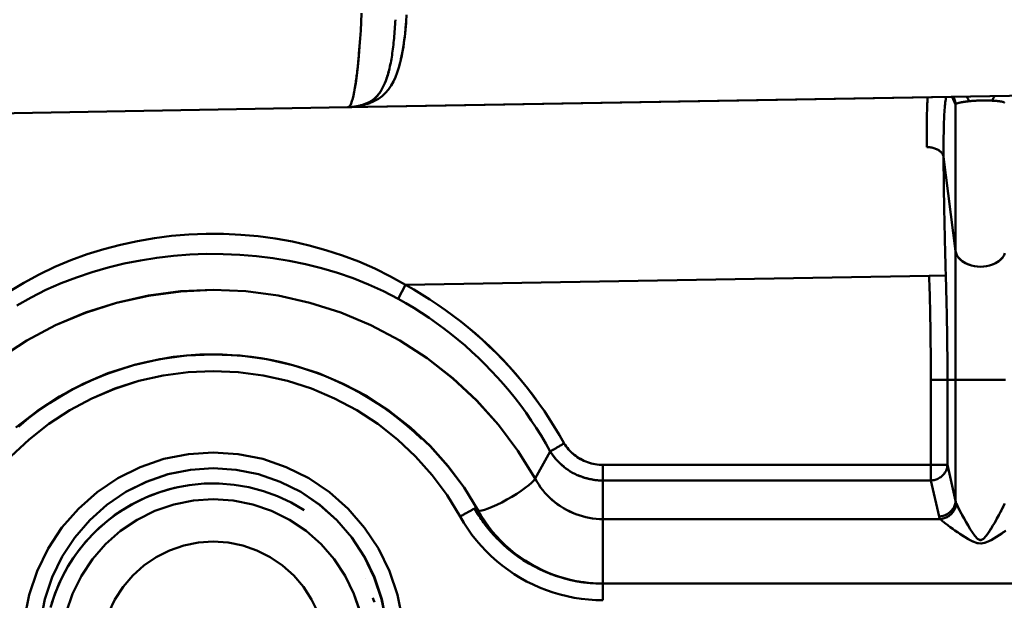
# Model space of a CAD drawing. Extents: x 36 to 4143, y 56 to 2914.
# Drawn here: x 3173 to 3232, y 1458 to 1493 of the extents above; entities that cross this region are included whole.
import ezdxf

# ---------------------------------------------------------------- set-up
doc = ezdxf.new("R2010")
doc.units = 0
doc.header["$LTSCALE"] = 10
doc.layers.add('Sichtbar (ISO)', color=7, linetype='CONTINUOUS', lineweight=50)

msp = doc.modelspace()

# ---------------------------------------------------------------- linework, layer by layer
at = {"layer": 'Sichtbar (ISO)'}
for p, q in [((3192.994, 1487.616), (3322.397, 1489.875)), ((3193.409, 1488.758), (3193.409, 1488.758)), ((3193.409, 1488.758), (3193.409, 1488.758)), ((3193.434, 1488.906), (3193.434, 1488.906)), ((3195.083, 1488.787), (3195.083, 1488.787)), ((3195.083, 1488.787), (3195.083, 1488.787)), ((3195.156, 1488.936), (3195.156, 1488.936)), ((3229.446, 1487.787), (3229.231, 1488.249)), ((3229.231, 1488.249), (3229.446, 1487.787)), ((3229.356, 1488.151), (3229.301, 1488.25)), ((3229.348, 1488.168), (3229.356, 1488.151)), ((3143.993, 1486.761), (3192.993, 1487.616)), ((3192.993, 1487.616), (3143.993, 1486.761)), ((3192.993, 1487.616), (3192.994, 1487.616)), ((3192.994, 1487.616), (3192.993, 1487.616)), ((3193.863, 1487.73), (3193.753, 1487.728)), ((3193.753, 1487.728), (3193.863, 1487.73)), ((3229.446, 1478.988), (3229.446, 1487.787)), ((3229.446, 1487.787), (3229.446, 1478.988)), ((3228.722, 1484.64), (3229.446, 1478.988)), ((3229.446, 1478.988), (3228.722, 1484.64)), ((3229.446, 1478.988), (3229.446, 1471.27)), ((3229.446, 1471.27), (3229.446, 1478.988)), ((3185.679, 1478.811), (3185.679, 1478.811)), ((3196.453, 1476.957), (3227.861, 1477.505)), ((3227.861, 1477.505), (3196.453, 1476.957)), ((3228.858, 1477.535), (3227.861, 1477.505)), ((3227.861, 1477.505), (3228.858, 1477.535)), ((3196, 1476.131), (3196.453, 1476.957)), ((3196.453, 1476.957), (3196, 1476.131)), ((3227.959, 1471.269), (3227.959, 1466.165)), ((3227.959, 1471.269), (3228.955, 1471.269)), ((3227.959, 1466.165), (3227.959, 1471.269)), ((3229.446, 1471.27), (3228.955, 1471.269)), ((3228.955, 1471.269), (3228.955, 1466.165)), ((3229.446, 1464.012), (3229.446, 1471.27)), ((3229.446, 1471.27), (3229.607, 1471.27)), ((3230.397, 1471.27), (3231.483, 1471.27)), ((3232.274, 1471.27), (3232.435, 1471.27)), ((3204.221, 1465.345), (3205.13, 1466.98)), ((3205.129, 1466.979), (3204.221, 1465.345)), ((3208.293, 1466.165), (3208.293, 1465.232)), ((3227.959, 1466.165), (3208.293, 1466.165)), ((3208.293, 1465.232), (3208.293, 1466.165)), ((3208.293, 1466.165), (3227.959, 1466.165)), ((3227.959, 1466.165), (3227.959, 1465.232)), ((3228.955, 1466.165), (3227.959, 1466.165)), ((3228.955, 1466.165), (3229.446, 1464.012)), ((3188.655, 1465.275), (3188.653, 1465.276)), ((3188.653, 1465.276), (3188.655, 1465.275)), ((3208.293, 1465.232), (3208.293, 1462.917)), ((3208.293, 1462.917), (3208.293, 1465.232)), ((3208.293, 1465.232), (3227.959, 1465.232)), ((3227.959, 1465.232), (3208.293, 1465.232)), ((3227.959, 1465.232), (3228.45, 1463.078)), ((3228.45, 1463.078), (3227.959, 1465.232)), ((3200.8, 1463.435), (3200.587, 1463.557)), ((3200.588, 1463.556), (3200.8, 1463.435)), ((3228.523, 1462.917), (3208.293, 1462.917)), ((3208.293, 1462.559), (3208.293, 1462.917)), ((3208.293, 1462.917), (3228.523, 1462.917)), ((3208.293, 1459.05), (3208.293, 1462.559)), ((3201.864, 1461.829), (3201.864, 1461.829)), ((3201.866, 1461.83), (3201.866, 1461.83)), ((3175.811, 1459.351), (3175.811, 1459.35)), ((3175.811, 1459.35), (3175.811, 1459.35)), ((3194.019, 1459.35), (3194.019, 1459.351)), ((3194.019, 1459.35), (3194.02, 1459.35)), ((3335.804, 1459.05), (3208.293, 1459.05)), ((3208.293, 1459.05), (3335.804, 1459.05)), ((3208.293, 1458.05), (3208.293, 1459.05))]:
    msp.add_line(p, q, dxfattribs=at)
at = {"layer": 'Sichtbar (ISO)', "flags": 128}
for points in [[(3193.814, 1493.251), (3193.786, 1492.722), (3193.757, 1492.215), (3193.725, 1491.732), (3193.691, 1491.273), (3193.656, 1490.839), (3193.619, 1490.43), (3193.581, 1490.047), (3193.541, 1489.692), (3193.5, 1489.363), (3193.458, 1489.062), (3193.415, 1488.789), (3193.371, 1488.545), (3193.325, 1488.328), (3193.279, 1488.14), (3193.233, 1487.981), (3193.186, 1487.85), (3193.138, 1487.749), (3193.09, 1487.676), (3193.041, 1487.631), (3192.993, 1487.616)], [(3194.552, 1487.971), (3194.82, 1488.117), (3195.05, 1488.285), (3195.25, 1488.475), (3195.425, 1488.685), (3195.58, 1488.914), (3195.718, 1489.16), (3195.84, 1489.423), (3195.948, 1489.701), (3196.044, 1489.994), (3196.128, 1490.3), (3196.203, 1490.62), (3196.268, 1490.951), (3196.325, 1491.294), (3196.375, 1491.648), (3196.417, 1492.012), (3196.454, 1492.384), (3196.484, 1492.766), (3196.51, 1493.156)], [(3195.841, 1492.865), (3195.833, 1492.721), (3195.824, 1492.579), (3195.815, 1492.437), (3195.805, 1492.297), (3195.795, 1492.159), (3195.784, 1492.022), (3195.772, 1491.887), (3195.76, 1491.753), (3195.747, 1491.621), (3195.734, 1491.49), (3195.72, 1491.361), (3195.705, 1491.233), (3195.69, 1491.108), (3195.673, 1490.983), (3195.656, 1490.861), (3195.638, 1490.74), (3195.62, 1490.622), (3195.6, 1490.504), (3195.579, 1490.389), (3195.558, 1490.276), (3195.536, 1490.164), (3195.512, 1490.055), (3195.488, 1489.947), (3195.462, 1489.841)], [(3196.493, 1492.886), (3196.477, 1492.671), (3196.46, 1492.459), (3196.441, 1492.249), (3196.421, 1492.041), (3196.398, 1491.837), (3196.374, 1491.636), (3196.347, 1491.437), (3196.318, 1491.243), (3196.286, 1491.051), (3196.252, 1490.863), (3196.215, 1490.678), (3196.176, 1490.498)], [(3193.38, 1488.601), (3193.394, 1488.676), (3193.408, 1488.755), (3193.422, 1488.836), (3193.436, 1488.92), (3193.449, 1489.007), (3193.463, 1489.096), (3193.476, 1489.189), (3193.489, 1489.283), (3193.502, 1489.381), (3193.515, 1489.481), (3193.528, 1489.584), (3193.541, 1489.69), (3193.553, 1489.799), (3193.566, 1489.91), (3193.578, 1490.024), (3193.59, 1490.14), (3193.603, 1490.259), (3193.614, 1490.381), (3193.626, 1490.506), (3193.638, 1490.633), (3193.649, 1490.763), (3193.661, 1490.895), (3193.672, 1491.03), (3193.683, 1491.168)], [(3194.367, 1487.981), (3194.44, 1488.028), (3194.51, 1488.078), (3194.576, 1488.13), (3194.639, 1488.186), (3194.7, 1488.245), (3194.757, 1488.306), (3194.812, 1488.371), (3194.864, 1488.437), (3194.914, 1488.507), (3194.963, 1488.579), (3195.009, 1488.654), (3195.053, 1488.731), (3195.095, 1488.811), (3195.136, 1488.893), (3195.175, 1488.978), (3195.212, 1489.065), (3195.248, 1489.154), (3195.283, 1489.246), (3195.316, 1489.339), (3195.348, 1489.436), (3195.378, 1489.534), (3195.407, 1489.634), (3195.435, 1489.737), (3195.462, 1489.841)], [(3195.438, 1489.747), (3195.411, 1489.649), (3195.384, 1489.552), (3195.354, 1489.457), (3195.324, 1489.364), (3195.293, 1489.273), (3195.26, 1489.184), (3195.226, 1489.098), (3195.19, 1489.013), (3195.154, 1488.931), (3195.115, 1488.851), (3195.075, 1488.773), (3195.034, 1488.697), (3194.991, 1488.624), (3194.946, 1488.553), (3194.899, 1488.484), (3194.85, 1488.418), (3194.799, 1488.355), (3194.745, 1488.294), (3194.69, 1488.235), (3194.631, 1488.179), (3194.57, 1488.126), (3194.506, 1488.075), (3194.439, 1488.027), (3194.369, 1487.982)], [(3194.219, 1487.902), (3194.171, 1487.88), (3194.123, 1487.859), (3194.074, 1487.838), (3194.025, 1487.819), (3193.976, 1487.8), (3193.926, 1487.782), (3193.876, 1487.765), (3193.825, 1487.749), (3193.775, 1487.734), (3193.724, 1487.72), (3193.673, 1487.707), (3193.621, 1487.694), (3193.57, 1487.683), (3193.518, 1487.672), (3193.466, 1487.662), (3193.414, 1487.653), (3193.361, 1487.646), (3193.309, 1487.639), (3193.256, 1487.633), (3193.204, 1487.627), (3193.151, 1487.623), (3193.098, 1487.62), (3193.046, 1487.618), (3192.993, 1487.616)], [(3232.681, 1488.309), (3230.368, 1488.269), (3228.052, 1488.228), (3225.733, 1488.188), (3223.412, 1488.147), (3221.089, 1488.107), (3218.762, 1488.066), (3216.433, 1488.025), (3214.102, 1487.985), (3211.768, 1487.944), (3209.432, 1487.903), (3207.093, 1487.862), (3204.752, 1487.821), (3202.408, 1487.781), (3200.061, 1487.74), (3197.712, 1487.699), (3195.36, 1487.658), (3193.005, 1487.616)], [(3193.013, 1487.617), (3193.079, 1487.619), (3193.144, 1487.622), (3193.21, 1487.626), (3193.275, 1487.631), (3193.341, 1487.638), (3193.406, 1487.645), (3193.471, 1487.654), (3193.536, 1487.664), (3193.601, 1487.674), (3193.666, 1487.686), (3193.731, 1487.7), (3193.795, 1487.714), (3193.86, 1487.729), (3193.924, 1487.745), (3193.988, 1487.763), (3194.052, 1487.781), (3194.115, 1487.801), (3194.178, 1487.822), (3194.241, 1487.844), (3194.304, 1487.867), (3194.367, 1487.891), (3194.429, 1487.917), (3194.49, 1487.943), (3194.552, 1487.971)], [(3194.367, 1487.981), (3194.361, 1487.977), (3194.355, 1487.974), (3194.349, 1487.97), (3194.343, 1487.967), (3194.337, 1487.963), (3194.331, 1487.96), (3194.325, 1487.957), (3194.319, 1487.953), (3194.313, 1487.95), (3194.307, 1487.947), (3194.301, 1487.943), (3194.295, 1487.94), (3194.289, 1487.937), (3194.283, 1487.934), (3194.276, 1487.93), (3194.27, 1487.927), (3194.264, 1487.924), (3194.258, 1487.921), (3194.251, 1487.918), (3194.245, 1487.914), (3194.239, 1487.911), (3194.232, 1487.908), (3194.226, 1487.905), (3194.219, 1487.902)], [(3227.768, 1488.223), (3227.762, 1488.13), (3227.757, 1488.035), (3227.753, 1487.936), (3227.748, 1487.834), (3227.744, 1487.729), (3227.74, 1487.622), (3227.736, 1487.511), (3227.732, 1487.398), (3227.729, 1487.282), (3227.726, 1487.163), (3227.724, 1487.041), (3227.721, 1486.916), (3227.719, 1486.789), (3227.717, 1486.659), (3227.716, 1486.527), (3227.714, 1486.392), (3227.713, 1486.254), (3227.713, 1486.114), (3227.712, 1485.972), (3227.712, 1485.827), (3227.712, 1485.679), (3227.713, 1485.53), (3227.713, 1485.378), (3227.714, 1485.224)], [(3228.876, 1488.243), (3228.862, 1488.169), (3228.849, 1488.089), (3228.837, 1488.001), (3228.825, 1487.906), (3228.814, 1487.804), (3228.804, 1487.695), (3228.794, 1487.579), (3228.784, 1487.456), (3228.776, 1487.327), (3228.767, 1487.191), (3228.76, 1487.048), (3228.753, 1486.898), (3228.747, 1486.743), (3228.741, 1486.581), (3228.736, 1486.412), (3228.732, 1486.238), (3228.729, 1486.058), (3228.726, 1485.872), (3228.723, 1485.68), (3228.722, 1485.482), (3228.721, 1485.28), (3228.72, 1485.071), (3228.721, 1484.858), (3228.722, 1484.64)], [(3229.3, 1488.247), (3229.31, 1488.23), (3229.321, 1488.213), (3229.331, 1488.195), (3229.34, 1488.177), (3229.35, 1488.159), (3229.359, 1488.141), (3229.367, 1488.123), (3229.375, 1488.104), (3229.383, 1488.085), (3229.39, 1488.066), (3229.397, 1488.047), (3229.403, 1488.028), (3229.409, 1488.008), (3229.415, 1487.989), (3229.42, 1487.969), (3229.424, 1487.949), (3229.429, 1487.929), (3229.432, 1487.909), (3229.436, 1487.889), (3229.439, 1487.869), (3229.441, 1487.848), (3229.443, 1487.828), (3229.445, 1487.808), (3229.446, 1487.787)], [(3229.446, 1487.787), (3229.445, 1487.803), (3229.444, 1487.819), (3229.443, 1487.834), (3229.441, 1487.85), (3229.439, 1487.866), (3229.437, 1487.881), (3229.434, 1487.897), (3229.432, 1487.912), (3229.429, 1487.927), (3229.426, 1487.943), (3229.422, 1487.958), (3229.419, 1487.973), (3229.415, 1487.989), (3229.411, 1488.004), (3229.406, 1488.019), (3229.402, 1488.034), (3229.397, 1488.049), (3229.392, 1488.064), (3229.386, 1488.078), (3229.381, 1488.093), (3229.375, 1488.108), (3229.369, 1488.122), (3229.363, 1488.136), (3229.356, 1488.151)], [(3229.446, 1487.787), (3229.45, 1487.793), (3229.455, 1487.799), (3229.462, 1487.805), (3229.469, 1487.811), (3229.478, 1487.817), (3229.487, 1487.822), (3229.498, 1487.828), (3229.51, 1487.834), (3229.523, 1487.84), (3229.538, 1487.846), (3229.553, 1487.852), (3229.57, 1487.858), (3229.588, 1487.864), (3229.607, 1487.869), (3229.627, 1487.875), (3229.648, 1487.881), (3229.671, 1487.887), (3229.694, 1487.892), (3229.719, 1487.898), (3229.746, 1487.904), (3229.773, 1487.909), (3229.801, 1487.915), (3229.831, 1487.92), (3229.862, 1487.926)], [(3230.257, 1487.977), (3230.214, 1487.973), (3230.171, 1487.968), (3230.13, 1487.964), (3230.091, 1487.959), (3230.052, 1487.954), (3230.015, 1487.949), (3229.978, 1487.944), (3229.943, 1487.939), (3229.91, 1487.934), (3229.877, 1487.929), (3229.845, 1487.923), (3229.815, 1487.918), (3229.786, 1487.912), (3229.758, 1487.907), (3229.732, 1487.901), (3229.706, 1487.896), (3229.682, 1487.89), (3229.659, 1487.884), (3229.637, 1487.878), (3229.616, 1487.872), (3229.596, 1487.866), (3229.578, 1487.861), (3229.561, 1487.855), (3229.545, 1487.849)], [(3230.126, 1487.963), (3230.132, 1487.964), (3230.137, 1487.964), (3230.142, 1487.965), (3230.147, 1487.965), (3230.153, 1487.966), (3230.158, 1487.967), (3230.163, 1487.967), (3230.169, 1487.968), (3230.174, 1487.968), (3230.179, 1487.969), (3230.185, 1487.97), (3230.19, 1487.97), (3230.196, 1487.971), (3230.201, 1487.971), (3230.207, 1487.972), (3230.212, 1487.972), (3230.218, 1487.973), (3230.223, 1487.974), (3230.229, 1487.974), (3230.234, 1487.975), (3230.24, 1487.975), (3230.246, 1487.976), (3230.251, 1487.976), (3230.257, 1487.977)], [(3230.257, 1487.977), (3230.31, 1487.982), (3230.364, 1487.987), (3230.419, 1487.992), (3230.476, 1487.997), (3230.533, 1488.002), (3230.592, 1488.006), (3230.651, 1488.01), (3230.711, 1488.014), (3230.772, 1488.017), (3230.833, 1488.02), (3230.895, 1488.022), (3230.956, 1488.024), (3231.018, 1488.025), (3231.079, 1488.026), (3231.141, 1488.026), (3231.201, 1488.026), (3231.261, 1488.025), (3231.321, 1488.024), (3231.379, 1488.022), (3231.437, 1488.02), (3231.493, 1488.018), (3231.549, 1488.015), (3231.603, 1488.013), (3231.655, 1488.01)], [(3232.342, 1487.917), (3232.327, 1487.922), (3232.31, 1487.927), (3232.293, 1487.932), (3232.274, 1487.937), (3232.254, 1487.942), (3232.233, 1487.947), (3232.211, 1487.951), (3232.187, 1487.956), (3232.163, 1487.96), (3232.137, 1487.964), (3232.11, 1487.968), (3232.083, 1487.972), (3232.053, 1487.976), (3232.023, 1487.98), (3231.992, 1487.984), (3231.959, 1487.987), (3231.925, 1487.991), (3231.89, 1487.994), (3231.854, 1487.997), (3231.817, 1488), (3231.778, 1488.003), (3231.738, 1488.005), (3231.697, 1488.008), (3231.655, 1488.01)], [(3231.655, 1488.01), (3231.658, 1488.01), (3231.661, 1488.01), (3231.664, 1488.01), (3231.667, 1488.009), (3231.67, 1488.009), (3231.673, 1488.009), (3231.676, 1488.009), (3231.678, 1488.009), (3231.681, 1488.009), (3231.684, 1488.009), (3231.687, 1488.008), (3231.69, 1488.008), (3231.693, 1488.008), (3231.696, 1488.008), (3231.698, 1488.008), (3231.701, 1488.008), (3231.704, 1488.007), (3231.707, 1488.007), (3231.71, 1488.007), (3231.712, 1488.007), (3231.715, 1488.007), (3231.718, 1488.007), (3231.721, 1488.006), (3231.724, 1488.006)], [(3232.061, 1487.975), (3232.089, 1487.971), (3232.115, 1487.967), (3232.141, 1487.963), (3232.165, 1487.959), (3232.189, 1487.955), (3232.211, 1487.951), (3232.233, 1487.946), (3232.253, 1487.942), (3232.272, 1487.938), (3232.29, 1487.933), (3232.307, 1487.928), (3232.323, 1487.924), (3232.338, 1487.919), (3232.352, 1487.914), (3232.365, 1487.909), (3232.377, 1487.904)], [(3228.722, 1484.64), (3228.714, 1484.68), (3228.703, 1484.719), (3228.688, 1484.758), (3228.669, 1484.796), (3228.647, 1484.833), (3228.621, 1484.87), (3228.592, 1484.905), (3228.559, 1484.939), (3228.523, 1484.971), (3228.484, 1485.002), (3228.442, 1485.032), (3228.397, 1485.06), (3228.349, 1485.085), (3228.3, 1485.109), (3228.248, 1485.131), (3228.193, 1485.151), (3228.138, 1485.168), (3228.08, 1485.183), (3228.021, 1485.196), (3227.961, 1485.206), (3227.9, 1485.215), (3227.839, 1485.22), (3227.776, 1485.223), (3227.714, 1485.224)], [(3227.714, 1485.224), (3227.776, 1485.223), (3227.838, 1485.22), (3227.899, 1485.213), (3227.959, 1485.205), (3228.019, 1485.194), (3228.077, 1485.18), (3228.134, 1485.165), (3228.189, 1485.147), (3228.243, 1485.127), (3228.295, 1485.105), (3228.344, 1485.081), (3228.392, 1485.056), (3228.437, 1485.028), (3228.479, 1484.999), (3228.519, 1484.969), (3228.556, 1484.937), (3228.589, 1484.903), (3228.619, 1484.869), (3228.646, 1484.833), (3228.669, 1484.796), (3228.688, 1484.758), (3228.703, 1484.719), (3228.714, 1484.68), (3228.722, 1484.64)], [(3228.722, 1484.64), (3228.722, 1484.512), (3228.723, 1484.382), (3228.724, 1484.25), (3228.725, 1484.117), (3228.727, 1483.983), (3228.728, 1483.847), (3228.729, 1483.709), (3228.731, 1483.571), (3228.732, 1483.431), (3228.734, 1483.29), (3228.736, 1483.147), (3228.738, 1483.004), (3228.74, 1482.859), (3228.742, 1482.713), (3228.744, 1482.566), (3228.746, 1482.418), (3228.748, 1482.269), (3228.751, 1482.119), (3228.753, 1481.968), (3228.756, 1481.816), (3228.758, 1481.664), (3228.761, 1481.51), (3228.764, 1481.356), (3228.767, 1481.201)], [(3228.858, 1477.535), (3228.853, 1477.689), (3228.848, 1477.843), (3228.844, 1477.998), (3228.839, 1478.152), (3228.835, 1478.306), (3228.831, 1478.461), (3228.827, 1478.615), (3228.823, 1478.769), (3228.818, 1478.923), (3228.814, 1479.077), (3228.811, 1479.231), (3228.807, 1479.385), (3228.803, 1479.539), (3228.799, 1479.692), (3228.796, 1479.845), (3228.792, 1479.997), (3228.789, 1480.15), (3228.785, 1480.301), (3228.782, 1480.453), (3228.779, 1480.604), (3228.776, 1480.754), (3228.773, 1480.904), (3228.77, 1481.054), (3228.767, 1481.202)], [(3172.65, 1476.541), (3173.545, 1477.089), (3174.466, 1477.588), (3175.408, 1478.039), (3176.37, 1478.443), (3177.348, 1478.8), (3178.341, 1479.111), (3179.347, 1479.375), (3180.363, 1479.595), (3181.387, 1479.769), (3182.418, 1479.898), (3183.454, 1479.983), (3184.492, 1480.024), (3185.532, 1480.02), (3186.57, 1479.971), (3187.605, 1479.877), (3188.635, 1479.739), (3189.658, 1479.556), (3190.672, 1479.326), (3191.676, 1479.051), (3192.666, 1478.728), (3193.642, 1478.358), (3194.6, 1477.94), (3195.538, 1477.473), (3196.453, 1476.957)], [(3196.453, 1476.957), (3195.538, 1477.473), (3194.6, 1477.94), (3193.642, 1478.358), (3192.667, 1478.728), (3191.676, 1479.051), (3190.673, 1479.326), (3189.659, 1479.556), (3188.635, 1479.739), (3187.605, 1479.878), (3186.57, 1479.971), (3185.532, 1480.02), (3184.492, 1480.024), (3183.453, 1479.983), (3182.418, 1479.898), (3181.386, 1479.769), (3180.362, 1479.595), (3179.346, 1479.375), (3178.341, 1479.111), (3177.348, 1478.8), (3176.37, 1478.443), (3175.408, 1478.039), (3174.466, 1477.588), (3173.545, 1477.089), (3172.65, 1476.541)], [(3232.406, 1478.863), (3232.354, 1478.742), (3232.281, 1478.627), (3232.188, 1478.518), (3232.076, 1478.417), (3231.948, 1478.326), (3231.806, 1478.245), (3231.65, 1478.177), (3231.483, 1478.123), (3231.307, 1478.084), (3231.125, 1478.061), (3230.94, 1478.053), (3230.756, 1478.062), (3230.575, 1478.086), (3230.4, 1478.126), (3230.233, 1478.18), (3230.076, 1478.247), (3229.931, 1478.326), (3229.802, 1478.416), (3229.689, 1478.516), (3229.596, 1478.625), (3229.524, 1478.741), (3229.474, 1478.863), (3229.446, 1478.988)], [(3173.131, 1475.731), (3173.992, 1476.216), (3174.877, 1476.657), (3175.783, 1477.057), (3176.707, 1477.414), (3177.647, 1477.73), (3178.601, 1478.005), (3179.567, 1478.239), (3180.544, 1478.434), (3181.529, 1478.589), (3182.52, 1478.704), (3183.515, 1478.78), (3184.513, 1478.817), (3185.512, 1478.815), (3186.51, 1478.774), (3187.504, 1478.693), (3188.494, 1478.573), (3189.477, 1478.413), (3190.451, 1478.212), (3191.415, 1477.971), (3192.366, 1477.688), (3193.303, 1477.364), (3194.222, 1476.996), (3195.122, 1476.586), (3196, 1476.131)], [(3227.861, 1477.505), (3227.869, 1477.239), (3227.877, 1476.973), (3227.884, 1476.709), (3227.891, 1476.445), (3227.898, 1476.181), (3227.904, 1475.919), (3227.91, 1475.657), (3227.916, 1475.396), (3227.921, 1475.135), (3227.926, 1474.875), (3227.93, 1474.616), (3227.935, 1474.357), (3227.938, 1474.099), (3227.942, 1473.841), (3227.945, 1473.583), (3227.948, 1473.326), (3227.951, 1473.069), (3227.953, 1472.813), (3227.955, 1472.556), (3227.956, 1472.299), (3227.958, 1472.041), (3227.958, 1471.783), (3227.959, 1471.526), (3227.959, 1471.269)], [(3227.959, 1471.269), (3227.959, 1471.526), (3227.958, 1471.783), (3227.958, 1472.041), (3227.956, 1472.299), (3227.955, 1472.556), (3227.953, 1472.813), (3227.951, 1473.069), (3227.948, 1473.326), (3227.945, 1473.583), (3227.942, 1473.841), (3227.938, 1474.099), (3227.935, 1474.357), (3227.93, 1474.616), (3227.926, 1474.876), (3227.921, 1475.136), (3227.916, 1475.396), (3227.91, 1475.657), (3227.904, 1475.919), (3227.898, 1476.182), (3227.891, 1476.445), (3227.884, 1476.709), (3227.877, 1476.973), (3227.869, 1477.239), (3227.861, 1477.505)], [(3228.955, 1471.269), (3228.955, 1471.527), (3228.955, 1471.786), (3228.954, 1472.045), (3228.953, 1472.305), (3228.951, 1472.563), (3228.949, 1472.821), (3228.947, 1473.079), (3228.944, 1473.337), (3228.941, 1473.595), (3228.938, 1473.854), (3228.935, 1474.113), (3228.931, 1474.373), (3228.926, 1474.633), (3228.922, 1474.893), (3228.917, 1475.155), (3228.912, 1475.417), (3228.906, 1475.679), (3228.9, 1475.942), (3228.894, 1476.206), (3228.887, 1476.47), (3228.88, 1476.735), (3228.873, 1477.001), (3228.865, 1477.268), (3228.858, 1477.535)], [(3228.858, 1477.535), (3228.865, 1477.268), (3228.873, 1477.001), (3228.88, 1476.735), (3228.887, 1476.47), (3228.894, 1476.206), (3228.9, 1475.942), (3228.906, 1475.679), (3228.912, 1475.417), (3228.917, 1475.155), (3228.922, 1474.893), (3228.926, 1474.633), (3228.931, 1474.373), (3228.935, 1474.113), (3228.938, 1473.854), (3228.941, 1473.595), (3228.944, 1473.337), (3228.947, 1473.079), (3228.949, 1472.821), (3228.951, 1472.563), (3228.953, 1472.305), (3228.954, 1472.045), (3228.955, 1471.786), (3228.955, 1471.527), (3228.955, 1471.269)], [(3172.083, 1472.568), (3173.724, 1473.63), (3175.452, 1474.542), (3177.253, 1475.299), (3179.115, 1475.893), (3181.021, 1476.322), (3182.959, 1476.58), (3184.912, 1476.667), (3186.865, 1476.581), (3188.803, 1476.323), (3190.711, 1475.895), (3192.573, 1475.3), (3194.376, 1474.543), (3196.104, 1473.631), (3197.746, 1472.569), (3199.287, 1471.366), (3200.716, 1470.031), (3202.021, 1468.575), (3203.193, 1467.009), (3204.221, 1465.345)], [(3204.221, 1465.345), (3203.192, 1467.007), (3202.018, 1468.571), (3200.711, 1470.025), (3199.282, 1471.36), (3197.742, 1472.564), (3196.103, 1473.629), (3194.376, 1474.543), (3192.573, 1475.299), (3190.71, 1475.894), (3188.803, 1476.322), (3186.865, 1476.581), (3184.912, 1476.665), (3182.96, 1476.575), (3181.023, 1476.314), (3179.117, 1475.886), (3177.255, 1475.293), (3175.452, 1474.54), (3173.724, 1473.63), (3172.084, 1472.567)], [(3196.453, 1476.957), (3196.947, 1476.678), (3197.434, 1476.387), (3197.914, 1476.085), (3198.387, 1475.772), (3198.852, 1475.447), (3199.309, 1475.112), (3199.759, 1474.765), (3200.2, 1474.409), (3200.633, 1474.042), (3201.057, 1473.665), (3201.472, 1473.278), (3201.879, 1472.882), (3202.275, 1472.476), (3202.663, 1472.061), (3203.041, 1471.637), (3203.408, 1471.205), (3203.766, 1470.764), (3204.113, 1470.315), (3204.449, 1469.858), (3204.775, 1469.393), (3205.09, 1468.92), (3205.393, 1468.44), (3205.685, 1467.953), (3205.965, 1467.459)], [(3205.965, 1467.459), (3205.685, 1467.953), (3205.393, 1468.441), (3205.09, 1468.921), (3204.776, 1469.394), (3204.451, 1469.86), (3204.115, 1470.318), (3203.769, 1470.767), (3203.412, 1471.209), (3203.044, 1471.641), (3202.667, 1472.066), (3202.28, 1472.481), (3201.883, 1472.886), (3201.477, 1473.283), (3201.061, 1473.669), (3200.637, 1474.046), (3200.204, 1474.412), (3199.762, 1474.769), (3199.312, 1475.114), (3198.854, 1475.449), (3198.388, 1475.773), (3197.915, 1476.086), (3197.435, 1476.388), (3196.947, 1476.678), (3196.453, 1476.957)], [(3205.129, 1466.979), (3204.861, 1467.454), (3204.582, 1467.923), (3204.291, 1468.386), (3203.99, 1468.841), (3203.678, 1469.289), (3203.356, 1469.729), (3203.023, 1470.162), (3202.68, 1470.587), (3202.327, 1471.003), (3201.965, 1471.412), (3201.593, 1471.812), (3201.212, 1472.203), (3200.823, 1472.585), (3200.424, 1472.957), (3200.017, 1473.321), (3199.601, 1473.674), (3199.177, 1474.018), (3198.745, 1474.352), (3198.306, 1474.676), (3197.859, 1474.989), (3197.405, 1475.291), (3196.943, 1475.582), (3196.475, 1475.863), (3196, 1476.131)], [(3173.076, 1468.405), (3174.342, 1469.401), (3175.691, 1470.28), (3177.113, 1471.036), (3178.597, 1471.664), (3180.131, 1472.157), (3181.703, 1472.513), (3183.301, 1472.728), (3184.912, 1472.799), (3186.524, 1472.728), (3188.122, 1472.514), (3189.695, 1472.158), (3191.23, 1471.665), (3192.715, 1471.037), (3194.137, 1470.281), (3195.487, 1469.401), (3196.754, 1468.406), (3197.927, 1467.303), (3198.998, 1466.1), (3199.958, 1464.807), (3200.8, 1463.435)], [(3200.8, 1463.435), (3199.956, 1464.806), (3198.994, 1466.096), (3197.922, 1467.297), (3196.748, 1468.4), (3195.483, 1469.397), (3194.136, 1470.279), (3192.715, 1471.037), (3191.23, 1471.665), (3189.695, 1472.158), (3188.122, 1472.513), (3186.524, 1472.728), (3184.913, 1472.798), (3183.303, 1472.722), (3181.706, 1472.505), (3180.134, 1472.149), (3178.599, 1471.658), (3177.114, 1471.033), (3175.691, 1470.28), (3174.342, 1469.4), (3173.077, 1468.404)], [(3184.915, 1472.799), (3184.119, 1472.782), (3183.323, 1472.729), (3182.531, 1472.64), (3181.744, 1472.517), (3180.963, 1472.359), (3180.19, 1472.166), (3179.427, 1471.939), (3178.674, 1471.679), (3177.934, 1471.385), (3177.208, 1471.059), (3176.497, 1470.701), (3175.803, 1470.312), (3175.127, 1469.893), (3174.471, 1469.444), (3173.835, 1468.967), (3173.222, 1468.461)], [(3184.899, 1472.797), (3185.476, 1472.787), (3186.052, 1472.758), (3186.627, 1472.711), (3187.2, 1472.646), (3187.77, 1472.563), (3188.338, 1472.461), (3188.903, 1472.342), (3189.463, 1472.205), (3190.018, 1472.05), (3190.569, 1471.878), (3191.113, 1471.689), (3191.651, 1471.482), (3192.182, 1471.258), (3192.705, 1471.017), (3193.22, 1470.76), (3193.727, 1470.485), (3194.224, 1470.194), (3194.711, 1469.887), (3195.187, 1469.564), (3195.653, 1469.227), (3196.108, 1468.874), (3196.551, 1468.507), (3196.982, 1468.126), (3197.4, 1467.731)], [(3172.779, 1466.674), (3173.871, 1467.702), (3175.05, 1468.63), (3176.308, 1469.45), (3177.635, 1470.155), (3179.019, 1470.74), (3180.451, 1471.201), (3181.918, 1471.532), (3183.41, 1471.732), (3184.914, 1471.799), (3186.418, 1471.733), (3187.909, 1471.533), (3189.377, 1471.201), (3190.809, 1470.741), (3192.194, 1470.156), (3193.521, 1469.45), (3194.779, 1468.63), (3195.959, 1467.702), (3197.051, 1466.674), (3198.047, 1465.553), (3198.938, 1464.349), (3199.719, 1463.072)], [(3199.719, 1463.072), (3198.938, 1464.35), (3198.047, 1465.553), (3197.051, 1466.674), (3195.959, 1467.702), (3194.779, 1468.63), (3193.521, 1469.45), (3192.194, 1470.156), (3190.809, 1470.741), (3189.377, 1471.201), (3187.909, 1471.533), (3186.418, 1471.733), (3184.914, 1471.799), (3183.41, 1471.732), (3181.918, 1471.532), (3180.451, 1471.201), (3179.019, 1470.741), (3177.635, 1470.155), (3176.308, 1469.45), (3175.05, 1468.63), (3173.871, 1467.702), (3172.779, 1466.674)], [(3205.965, 1467.459), (3205.918, 1467.432), (3205.872, 1467.406), (3205.825, 1467.379), (3205.779, 1467.352), (3205.734, 1467.326), (3205.689, 1467.301), (3205.645, 1467.275), (3205.602, 1467.251), (3205.56, 1467.226), (3205.52, 1467.203), (3205.48, 1467.18), (3205.442, 1467.159), (3205.406, 1467.138), (3205.371, 1467.117), (3205.337, 1467.098), (3205.306, 1467.08), (3205.276, 1467.063), (3205.249, 1467.048), (3205.223, 1467.033), (3205.2, 1467.019), (3205.179, 1467.007), (3205.16, 1466.996), (3205.143, 1466.987), (3205.129, 1466.979)], [(3205.13, 1466.98), (3205.144, 1466.988), (3205.161, 1466.997), (3205.18, 1467.008), (3205.201, 1467.02), (3205.224, 1467.033), (3205.249, 1467.048), (3205.277, 1467.064), (3205.306, 1467.081), (3205.338, 1467.099), (3205.371, 1467.118), (3205.406, 1467.138), (3205.442, 1467.159), (3205.48, 1467.18), (3205.52, 1467.203), (3205.56, 1467.226), (3205.602, 1467.251), (3205.645, 1467.275), (3205.689, 1467.301), (3205.734, 1467.326), (3205.779, 1467.352), (3205.825, 1467.379), (3205.871, 1467.406), (3205.918, 1467.432), (3205.965, 1467.459)], [(3205.965, 1467.459), (3206.025, 1467.364), (3206.09, 1467.272), (3206.159, 1467.183), (3206.233, 1467.096), (3206.31, 1467.013), (3206.391, 1466.932), (3206.476, 1466.855), (3206.564, 1466.782), (3206.655, 1466.712), (3206.75, 1466.645), (3206.847, 1466.582), (3206.947, 1466.524), (3207.05, 1466.469), (3207.155, 1466.418), (3207.262, 1466.372), (3207.371, 1466.33), (3207.482, 1466.292), (3207.594, 1466.259), (3207.708, 1466.231), (3207.824, 1466.208), (3207.94, 1466.189), (3208.057, 1466.176), (3208.175, 1466.168), (3208.293, 1466.165)], [(3208.293, 1466.165), (3208.175, 1466.168), (3208.057, 1466.175), (3207.939, 1466.188), (3207.822, 1466.205), (3207.706, 1466.228), (3207.591, 1466.255), (3207.478, 1466.288), (3207.366, 1466.325), (3207.256, 1466.366), (3207.149, 1466.412), (3207.043, 1466.463), (3206.941, 1466.518), (3206.841, 1466.577), (3206.743, 1466.64), (3206.649, 1466.707), (3206.558, 1466.778), (3206.471, 1466.852), (3206.387, 1466.93), (3206.307, 1467.011), (3206.23, 1467.095), (3206.158, 1467.182), (3206.089, 1467.272), (3206.025, 1467.364), (3205.965, 1467.459)], [(3196.257, 1456.898), (3195.966, 1458.375), (3195.486, 1459.801), (3194.825, 1461.152), (3193.995, 1462.405), (3193.009, 1463.539), (3191.885, 1464.534), (3190.64, 1465.372), (3189.298, 1466.04), (3187.879, 1466.526), (3186.41, 1466.82), (3184.915, 1466.919), (3183.42, 1466.82), (3181.951, 1466.526), (3180.533, 1466.04), (3179.19, 1465.372), (3177.946, 1464.534), (3176.821, 1463.539), (3175.835, 1462.406), (3175.005, 1461.153), (3174.344, 1459.801), (3173.864, 1458.375), (3173.573, 1456.898)], [(3173.573, 1456.898), (3173.864, 1458.375), (3174.344, 1459.801), (3175.005, 1461.153), (3175.835, 1462.406), (3176.821, 1463.539), (3177.946, 1464.534), (3179.19, 1465.372), (3180.533, 1466.04), (3181.951, 1466.525), (3183.42, 1466.82), (3184.915, 1466.919), (3186.41, 1466.82), (3187.879, 1466.526), (3189.298, 1466.04), (3190.64, 1465.372), (3191.884, 1464.534), (3193.009, 1463.539), (3193.995, 1462.405), (3194.825, 1461.152), (3195.486, 1459.801), (3195.966, 1458.375), (3196.257, 1456.898)], [(3205.13, 1466.98), (3205.214, 1466.85), (3205.304, 1466.723), (3205.399, 1466.6), (3205.499, 1466.481), (3205.604, 1466.367), (3205.715, 1466.257), (3205.83, 1466.151), (3205.95, 1466.051), (3206.074, 1465.956), (3206.202, 1465.866), (3206.334, 1465.781), (3206.47, 1465.702), (3206.61, 1465.629), (3206.752, 1465.561), (3206.898, 1465.499), (3207.046, 1465.444), (3207.196, 1465.395), (3207.349, 1465.352), (3207.504, 1465.315), (3207.66, 1465.285), (3207.817, 1465.262), (3207.975, 1465.245), (3208.134, 1465.235), (3208.293, 1465.232)], [(3205.958, 1466.052), (3205.917, 1466.085), (3205.877, 1466.118), (3205.837, 1466.152), (3205.798, 1466.186), (3205.759, 1466.221), (3205.72, 1466.256), (3205.683, 1466.293), (3205.645, 1466.329), (3205.609, 1466.366), (3205.572, 1466.404), (3205.537, 1466.442), (3205.502, 1466.48), (3205.467, 1466.519), (3205.434, 1466.559), (3205.4, 1466.599), (3205.368, 1466.639), (3205.336, 1466.68), (3205.305, 1466.722), (3205.274, 1466.764), (3205.244, 1466.806), (3205.214, 1466.849), (3205.186, 1466.892), (3205.158, 1466.936), (3205.13, 1466.98)], [(3174.551, 1456.77), (3174.813, 1458.123), (3175.248, 1459.43), (3175.848, 1460.67), (3176.605, 1461.82), (3177.504, 1462.862), (3178.532, 1463.777), (3179.67, 1464.548), (3180.899, 1465.163), (3182.198, 1465.611), (3183.545, 1465.882), (3184.915, 1465.974), (3186.286, 1465.882), (3187.632, 1465.611), (3188.931, 1465.163), (3190.161, 1464.548), (3191.299, 1463.777), (3192.326, 1462.862), (3193.226, 1461.82), (3193.982, 1460.669), (3194.582, 1459.43), (3195.017, 1458.123), (3195.28, 1456.77)], [(3195.277, 1456.77), (3195.011, 1458.121), (3194.574, 1459.427), (3193.976, 1460.667), (3193.224, 1461.819), (3192.326, 1462.862), (3191.297, 1463.774), (3190.158, 1464.545), (3188.93, 1465.161), (3187.632, 1465.61), (3186.286, 1465.881), (3184.916, 1465.968), (3183.546, 1465.874), (3182.2, 1465.604), (3180.9, 1465.16), (3179.67, 1464.548), (3178.532, 1463.776), (3177.504, 1462.862), (3176.605, 1461.82), (3175.851, 1460.669), (3175.253, 1459.428), (3174.818, 1458.121), (3174.553, 1456.77)], [(3227.959, 1465.232), (3227.959, 1465.251), (3227.959, 1465.272), (3227.959, 1465.296), (3227.959, 1465.322), (3227.959, 1465.35), (3227.959, 1465.381), (3227.959, 1465.413), (3227.959, 1465.447), (3227.959, 1465.482), (3227.959, 1465.52), (3227.959, 1465.559), (3227.959, 1465.6), (3227.959, 1465.642), (3227.959, 1465.685), (3227.959, 1465.73), (3227.959, 1465.775), (3227.959, 1465.822), (3227.959, 1465.869), (3227.959, 1465.917), (3227.959, 1465.966), (3227.959, 1466.016), (3227.959, 1466.065), (3227.959, 1466.115), (3227.959, 1466.165)], [(3227.959, 1465.232), (3228.023, 1465.236), (3228.086, 1465.244), (3228.149, 1465.256), (3228.21, 1465.272), (3228.271, 1465.292), (3228.33, 1465.315), (3228.388, 1465.341), (3228.444, 1465.371), (3228.498, 1465.404), (3228.55, 1465.44), (3228.6, 1465.479), (3228.647, 1465.52), (3228.692, 1465.564), (3228.734, 1465.61), (3228.773, 1465.659), (3228.808, 1465.709), (3228.841, 1465.761), (3228.869, 1465.815), (3228.894, 1465.871), (3228.914, 1465.928), (3228.931, 1465.986), (3228.943, 1466.046), (3228.951, 1466.105), (3228.955, 1466.165)], [(3208.293, 1465.232), (3208.227, 1465.232), (3208.161, 1465.234), (3208.096, 1465.237), (3208.03, 1465.241), (3207.964, 1465.247), (3207.899, 1465.253), (3207.834, 1465.261), (3207.768, 1465.27), (3207.703, 1465.28), (3207.639, 1465.292), (3207.574, 1465.304), (3207.51, 1465.318), (3207.446, 1465.332), (3207.382, 1465.348), (3207.319, 1465.365), (3207.256, 1465.383), (3207.193, 1465.402), (3207.13, 1465.422), (3207.068, 1465.443), (3207.007, 1465.465), (3206.945, 1465.488), (3206.885, 1465.513), (3206.824, 1465.538), (3206.764, 1465.564)], [(3175.159, 1457.621), (3175.438, 1458.48), (3175.792, 1459.311), (3176.218, 1460.107), (3176.713, 1460.861), (3177.273, 1461.568), (3177.894, 1462.223), (3178.57, 1462.819), (3179.296, 1463.354), (3180.066, 1463.821), (3180.875, 1464.218), (3181.716, 1464.541), (3182.583, 1464.788), (3183.468, 1464.957), (3184.364, 1465.046), (3185.265, 1465.055), (3186.163, 1464.983), (3187.051, 1464.832), (3187.922, 1464.603), (3188.77, 1464.296), (3189.586, 1463.916), (3190.366, 1463.464)], [(3183.379, 1464.943), (3182.792, 1464.835), (3182.212, 1464.692), (3181.642, 1464.516), (3181.083, 1464.306), (3180.538, 1464.063), (3180.007, 1463.789), (3179.494, 1463.483), (3179, 1463.148), (3178.526, 1462.784), (3178.074, 1462.393), (3177.646, 1461.976), (3177.243, 1461.534), (3176.867, 1461.07), (3176.519, 1460.584), (3176.201, 1460.078), (3175.912, 1459.554), (3175.655, 1459.014), (3175.43, 1458.46), (3175.238, 1457.893)], [(3204.221, 1465.345), (3204.324, 1465.166), (3204.435, 1464.992), (3204.553, 1464.823), (3204.678, 1464.659), (3204.811, 1464.501), (3204.95, 1464.348), (3205.097, 1464.202), (3205.249, 1464.063), (3205.408, 1463.93), (3205.573, 1463.804), (3205.743, 1463.686), (3205.918, 1463.576), (3206.099, 1463.473), (3206.283, 1463.378), (3206.472, 1463.292), (3206.665, 1463.214), (3206.861, 1463.145), (3207.06, 1463.085), (3207.261, 1463.034), (3207.465, 1462.992), (3207.671, 1462.959), (3207.877, 1462.936), (3208.085, 1462.922), (3208.293, 1462.917)], [(3208.293, 1462.917), (3208.085, 1462.922), (3207.878, 1462.937), (3207.672, 1462.961), (3207.467, 1462.995), (3207.264, 1463.038), (3207.063, 1463.09), (3206.864, 1463.151), (3206.669, 1463.221), (3206.477, 1463.299), (3206.288, 1463.385), (3206.103, 1463.48), (3205.923, 1463.582), (3205.747, 1463.692), (3205.576, 1463.809), (3205.411, 1463.934), (3205.251, 1464.065), (3205.098, 1464.204), (3204.951, 1464.349), (3204.811, 1464.501), (3204.678, 1464.659), (3204.553, 1464.823), (3204.435, 1464.992), (3204.324, 1465.166), (3204.221, 1465.345)], [(3176.092, 1457.313), (3176.475, 1458.447), (3177.002, 1459.522), (3177.664, 1460.52), (3178.451, 1461.422), (3179.348, 1462.215), (3180.342, 1462.883), (3181.414, 1463.415), (3182.547, 1463.802), (3183.721, 1464.036), (3184.915, 1464.115), (3186.11, 1464.036), (3187.283, 1463.801), (3188.416, 1463.414), (3189.489, 1462.882), (3190.482, 1462.214), (3191.38, 1461.422), (3192.166, 1460.519), (3192.829, 1459.522), (3193.355, 1458.447), (3193.738, 1457.312)], [(3193.732, 1457.31), (3193.348, 1458.444), (3192.823, 1459.52), (3192.164, 1460.518), (3191.38, 1461.422), (3190.482, 1462.214), (3189.489, 1462.882), (3188.416, 1463.414), (3187.283, 1463.799), (3186.109, 1464.033), (3184.915, 1464.113), (3183.721, 1464.036), (3182.548, 1463.8), (3181.418, 1463.409), (3180.347, 1462.875), (3179.353, 1462.209), (3178.453, 1461.42), (3177.664, 1460.52), (3177.003, 1459.522), (3176.478, 1458.446), (3176.096, 1457.311)], [(3229.446, 1464.012), (3229.442, 1463.952), (3229.434, 1463.892), (3229.422, 1463.833), (3229.405, 1463.774), (3229.385, 1463.717), (3229.361, 1463.661), (3229.333, 1463.606), (3229.302, 1463.553), (3229.267, 1463.502), (3229.229, 1463.453), (3229.188, 1463.406), (3229.144, 1463.362), (3229.096, 1463.32), (3229.047, 1463.282), (3228.994, 1463.246), (3228.94, 1463.213), (3228.883, 1463.184), (3228.825, 1463.158), (3228.765, 1463.135), (3228.703, 1463.116), (3228.641, 1463.101), (3228.578, 1463.09), (3228.514, 1463.082), (3228.45, 1463.078)], [(3228.45, 1463.078), (3228.514, 1463.082), (3228.577, 1463.09), (3228.639, 1463.102), (3228.701, 1463.119), (3228.762, 1463.138), (3228.821, 1463.161), (3228.879, 1463.188), (3228.935, 1463.218), (3228.989, 1463.251), (3229.041, 1463.287), (3229.091, 1463.326), (3229.138, 1463.367), (3229.183, 1463.411), (3229.225, 1463.457), (3229.264, 1463.505), (3229.299, 1463.556), (3229.331, 1463.608), (3229.36, 1463.662), (3229.384, 1463.718), (3229.405, 1463.775), (3229.422, 1463.833), (3229.434, 1463.892), (3229.442, 1463.952), (3229.446, 1464.012)], [(3228.523, 1462.917), (3228.583, 1462.924), (3228.642, 1462.935), (3228.701, 1462.95), (3228.758, 1462.968), (3228.815, 1462.99), (3228.871, 1463.015), (3228.926, 1463.043), (3228.979, 1463.074), (3229.03, 1463.108), (3229.08, 1463.144), (3229.127, 1463.183), (3229.173, 1463.224), (3229.216, 1463.268), (3229.256, 1463.313), (3229.294, 1463.361), (3229.33, 1463.41), (3229.362, 1463.461), (3229.391, 1463.513), (3229.416, 1463.567), (3229.439, 1463.622), (3229.457, 1463.678), (3229.472, 1463.735), (3229.483, 1463.793), (3229.49, 1463.851)], [(3229.49, 1463.851), (3229.483, 1463.793), (3229.472, 1463.735), (3229.457, 1463.678), (3229.439, 1463.622), (3229.417, 1463.566), (3229.392, 1463.511), (3229.364, 1463.458), (3229.332, 1463.407), (3229.298, 1463.357), (3229.261, 1463.308), (3229.22, 1463.263), (3229.178, 1463.219), (3229.132, 1463.177), (3229.085, 1463.139), (3229.035, 1463.102), (3228.983, 1463.069), (3228.93, 1463.039), (3228.874, 1463.012), (3228.818, 1462.987), (3228.76, 1462.966), (3228.702, 1462.949), (3228.643, 1462.935), (3228.583, 1462.924), (3228.523, 1462.917)], [(3229.49, 1463.851), (3229.487, 1463.857), (3229.485, 1463.864), (3229.482, 1463.871), (3229.48, 1463.877), (3229.477, 1463.884), (3229.475, 1463.891), (3229.473, 1463.897), (3229.471, 1463.904), (3229.468, 1463.911), (3229.466, 1463.917), (3229.465, 1463.924), (3229.463, 1463.931), (3229.461, 1463.937), (3229.459, 1463.944), (3229.457, 1463.951), (3229.456, 1463.958), (3229.454, 1463.964), (3229.453, 1463.971), (3229.452, 1463.978), (3229.45, 1463.985), (3229.449, 1463.991), (3229.448, 1463.998), (3229.447, 1464.005), (3229.446, 1464.012)], [(3232.391, 1463.851), (3232.326, 1463.706), (3232.243, 1463.538), (3232.147, 1463.353), (3232.041, 1463.157), (3231.928, 1462.953), (3231.809, 1462.744), (3231.684, 1462.532), (3231.555, 1462.32), (3231.421, 1462.112), (3231.278, 1461.913), (3231.122, 1461.741), (3230.94, 1461.659), (3230.759, 1461.741), (3230.602, 1461.913), (3230.46, 1462.112), (3230.325, 1462.32), (3230.196, 1462.532), (3230.072, 1462.744), (3229.953, 1462.953), (3229.84, 1463.157), (3229.734, 1463.353), (3229.637, 1463.538), (3229.555, 1463.706), (3229.49, 1463.851)], [(3231.301, 1461.942), (3231.352, 1462.012), (3231.402, 1462.084), (3231.451, 1462.157), (3231.499, 1462.231), (3231.546, 1462.306), (3231.593, 1462.381), (3231.639, 1462.456), (3231.684, 1462.532), (3231.729, 1462.607), (3231.773, 1462.682), (3231.816, 1462.757), (3231.859, 1462.832), (3231.902, 1462.906), (3231.943, 1462.98), (3231.984, 1463.053), (3232.024, 1463.125), (3232.063, 1463.196), (3232.101, 1463.267), (3232.138, 1463.336), (3232.174, 1463.403), (3232.208, 1463.47), (3232.241, 1463.534), (3232.273, 1463.596), (3232.302, 1463.656)], [(3200.587, 1463.557), (3200.58, 1463.553), (3200.57, 1463.547), (3200.557, 1463.539), (3200.54, 1463.53), (3200.52, 1463.519), (3200.498, 1463.506), (3200.472, 1463.492), (3200.444, 1463.476), (3200.412, 1463.459), (3200.379, 1463.44), (3200.343, 1463.42), (3200.304, 1463.398), (3200.264, 1463.376), (3200.221, 1463.352), (3200.176, 1463.327), (3200.13, 1463.301), (3200.082, 1463.274), (3200.033, 1463.247), (3199.982, 1463.219), (3199.931, 1463.19), (3199.878, 1463.161), (3199.825, 1463.131), (3199.772, 1463.102), (3199.719, 1463.072)], [(3199.719, 1463.072), (3199.772, 1463.102), (3199.825, 1463.131), (3199.878, 1463.161), (3199.931, 1463.19), (3199.982, 1463.219), (3200.033, 1463.247), (3200.082, 1463.274), (3200.13, 1463.301), (3200.176, 1463.327), (3200.221, 1463.352), (3200.264, 1463.376), (3200.304, 1463.398), (3200.343, 1463.42), (3200.379, 1463.44), (3200.412, 1463.459), (3200.444, 1463.476), (3200.472, 1463.492), (3200.498, 1463.506), (3200.52, 1463.519), (3200.54, 1463.53), (3200.557, 1463.539), (3200.57, 1463.547), (3200.581, 1463.553), (3200.588, 1463.556)], [(3199.719, 1463.072), (3199.941, 1462.698), (3200.179, 1462.334), (3200.432, 1461.981), (3200.701, 1461.639), (3200.985, 1461.31), (3201.283, 1460.994), (3201.594, 1460.691), (3201.918, 1460.402), (3202.254, 1460.128), (3202.602, 1459.869), (3202.961, 1459.625), (3203.331, 1459.398), (3203.71, 1459.187), (3204.098, 1458.993), (3204.494, 1458.816), (3204.897, 1458.657), (3205.307, 1458.516), (3205.723, 1458.393), (3206.143, 1458.289), (3206.568, 1458.203), (3206.997, 1458.136), (3207.428, 1458.088), (3207.86, 1458.06), (3208.293, 1458.05)], [(3208.293, 1458.05), (3207.86, 1458.06), (3207.428, 1458.088), (3206.997, 1458.136), (3206.568, 1458.203), (3206.143, 1458.289), (3205.723, 1458.393), (3205.307, 1458.516), (3204.897, 1458.657), (3204.494, 1458.816), (3204.098, 1458.993), (3203.71, 1459.187), (3203.331, 1459.398), (3202.961, 1459.625), (3202.602, 1459.869), (3202.254, 1460.128), (3201.918, 1460.402), (3201.594, 1460.691), (3201.282, 1460.994), (3200.985, 1461.31), (3200.701, 1461.64), (3200.432, 1461.981), (3200.179, 1462.334), (3199.941, 1462.698), (3199.719, 1463.072)], [(3208.293, 1459.05), (3207.904, 1459.058), (3207.516, 1459.084), (3207.13, 1459.127), (3206.745, 1459.187), (3206.364, 1459.264), (3205.986, 1459.358), (3205.613, 1459.468), (3205.245, 1459.594), (3204.883, 1459.737), (3204.527, 1459.896), (3204.179, 1460.07), (3203.838, 1460.259), (3203.506, 1460.463), (3203.184, 1460.682), (3202.871, 1460.914), (3202.568, 1461.16), (3202.277, 1461.419), (3201.997, 1461.691), (3201.729, 1461.975), (3201.474, 1462.27), (3201.232, 1462.577), (3201.003, 1462.894), (3200.788, 1463.22), (3200.588, 1463.556)], [(3200.588, 1463.556), (3200.65, 1463.448), (3200.714, 1463.341), (3200.78, 1463.234), (3200.847, 1463.129), (3200.916, 1463.024), (3200.986, 1462.921), (3201.057, 1462.818), (3201.13, 1462.717), (3201.205, 1462.617), (3201.281, 1462.517), (3201.358, 1462.419), (3201.436, 1462.322), (3201.516, 1462.226), (3201.597, 1462.131), (3201.68, 1462.038), (3201.763, 1461.945), (3201.848, 1461.854), (3201.935, 1461.764), (3202.022, 1461.675), (3202.111, 1461.587), (3202.201, 1461.501), (3202.292, 1461.415), (3202.384, 1461.331), (3202.478, 1461.249)], [(3208.293, 1459.05), (3207.914, 1459.059), (3207.536, 1459.085), (3207.159, 1459.128), (3206.784, 1459.187), (3206.413, 1459.263), (3206.045, 1459.356), (3205.682, 1459.464), (3205.323, 1459.587), (3204.97, 1459.726), (3204.624, 1459.88), (3204.284, 1460.049), (3203.952, 1460.232), (3203.629, 1460.43), (3203.315, 1460.641), (3203.01, 1460.866), (3202.715, 1461.105), (3202.432, 1461.356), (3202.16, 1461.62), (3201.901, 1461.897), (3201.654, 1462.184), (3201.42, 1462.482), (3201.199, 1462.791), (3200.992, 1463.109), (3200.8, 1463.435)], [(3200.8, 1463.435), (3200.992, 1463.109), (3201.199, 1462.791), (3201.42, 1462.482), (3201.654, 1462.184), (3201.901, 1461.897), (3202.16, 1461.62), (3202.432, 1461.356), (3202.715, 1461.104), (3203.009, 1460.864), (3203.313, 1460.638), (3203.627, 1460.425), (3203.95, 1460.227), (3204.281, 1460.042), (3204.62, 1459.873), (3204.967, 1459.719), (3205.32, 1459.58), (3205.679, 1459.457), (3206.042, 1459.349), (3206.411, 1459.258), (3206.783, 1459.183), (3207.158, 1459.125), (3207.535, 1459.083), (3207.914, 1459.058), (3208.293, 1459.05)], [(3229.625, 1463.563), (3229.646, 1463.521), (3229.668, 1463.478), (3229.691, 1463.435), (3229.714, 1463.39), (3229.738, 1463.345), (3229.762, 1463.299), (3229.787, 1463.253), (3229.813, 1463.206), (3229.838, 1463.159), (3229.865, 1463.111), (3229.891, 1463.063), (3229.918, 1463.015), (3229.946, 1462.966), (3229.973, 1462.917), (3230.001, 1462.867), (3230.029, 1462.818), (3230.058, 1462.768), (3230.087, 1462.718), (3230.116, 1462.668), (3230.145, 1462.618), (3230.175, 1462.568), (3230.205, 1462.518), (3230.235, 1462.468), (3230.266, 1462.417)], [(3228.523, 1462.917), (3228.533, 1462.908), (3228.543, 1462.898), (3228.553, 1462.889), (3228.564, 1462.879), (3228.575, 1462.869), (3228.587, 1462.859), (3228.599, 1462.848), (3228.611, 1462.837), (3228.624, 1462.826), (3228.637, 1462.815), (3228.651, 1462.804), (3228.664, 1462.793), (3228.678, 1462.781), (3228.693, 1462.769), (3228.707, 1462.758), (3228.722, 1462.746), (3228.737, 1462.734), (3228.753, 1462.721), (3228.769, 1462.709), (3228.785, 1462.696), (3228.801, 1462.684), (3228.817, 1462.671), (3228.834, 1462.658), (3228.851, 1462.645)], [(3232.449, 1462.222), (3232.287, 1462.11), (3232.122, 1461.999), (3231.951, 1461.887), (3231.775, 1461.778), (3231.59, 1461.671), (3231.395, 1461.572), (3231.177, 1461.491), (3230.937, 1461.456), (3230.698, 1461.492), (3230.481, 1461.575), (3230.286, 1461.674), (3230.101, 1461.781), (3229.925, 1461.89), (3229.755, 1462.002), (3229.589, 1462.113), (3229.427, 1462.225), (3229.27, 1462.335), (3229.119, 1462.444), (3228.976, 1462.548), (3228.845, 1462.648)], [(3228.997, 1462.534), (3229.128, 1462.438), (3229.265, 1462.339), (3229.407, 1462.239), (3229.554, 1462.137), (3229.705, 1462.035), (3229.861, 1461.932), (3230.021, 1461.831), (3230.186, 1461.731), (3230.359, 1461.635), (3230.543, 1461.547), (3230.747, 1461.479), (3230.973, 1461.457), (3231.194, 1461.495), (3231.391, 1461.571), (3231.572, 1461.661), (3231.742, 1461.759), (3231.906, 1461.859), (3232.065, 1461.961), (3232.219, 1462.064), (3232.369, 1462.166)], [(3178.626, 1457.294), (3179.015, 1458.101), (3179.505, 1458.852), (3180.088, 1459.532), (3180.755, 1460.131), (3181.495, 1460.637), (3182.296, 1461.04), (3183.142, 1461.334), (3184.021, 1461.513), (3184.915, 1461.573), (3185.809, 1461.513), (3186.687, 1461.334), (3187.534, 1461.04), (3188.334, 1460.636), (3189.074, 1460.131), (3189.742, 1459.532), (3190.325, 1458.852), (3190.815, 1458.101), (3191.204, 1457.294)], [(3191.204, 1457.294), (3190.815, 1458.101), (3190.325, 1458.852), (3189.742, 1459.532), (3189.074, 1460.131), (3188.334, 1460.637), (3187.534, 1461.04), (3186.688, 1461.334), (3185.809, 1461.513), (3184.915, 1461.573), (3184.021, 1461.513), (3183.142, 1461.334), (3182.296, 1461.04), (3181.495, 1460.637), (3180.755, 1460.131), (3180.088, 1459.532), (3179.505, 1458.852), (3179.015, 1458.101), (3178.626, 1457.294)], [(3230.79, 1461.717), (3230.8, 1461.71), (3230.81, 1461.703), (3230.82, 1461.697), (3230.829, 1461.691), (3230.839, 1461.686), (3230.849, 1461.681), (3230.86, 1461.676), (3230.87, 1461.672), (3230.88, 1461.669), (3230.89, 1461.666), (3230.901, 1461.663), (3230.911, 1461.661), (3230.922, 1461.66), (3230.932, 1461.659), (3230.942, 1461.659), (3230.953, 1461.66), (3230.963, 1461.661), (3230.974, 1461.662), (3230.984, 1461.664), (3230.995, 1461.667), (3231.005, 1461.67), (3231.015, 1461.674), (3231.025, 1461.678), (3231.035, 1461.683)], [(3204.9, 1459.732), (3205.035, 1459.677), (3205.17, 1459.624), (3205.306, 1459.573), (3205.443, 1459.525), (3205.58, 1459.478), (3205.719, 1459.435), (3205.858, 1459.393), (3205.998, 1459.354), (3206.138, 1459.318), (3206.279, 1459.283), (3206.421, 1459.251), (3206.563, 1459.222), (3206.705, 1459.194), (3206.848, 1459.169), (3206.992, 1459.147), (3207.136, 1459.126), (3207.28, 1459.109), (3207.424, 1459.093), (3207.568, 1459.08), (3207.713, 1459.069), (3207.858, 1459.061), (3208.003, 1459.055), (3208.148, 1459.051), (3208.293, 1459.05)], [(3194.491, 1458.206), (3194.535, 1458.074), (3194.577, 1457.943)]]:
    msp.add_lwpolyline(points, dxfattribs=at)
at = {"layer": 'Sichtbar (ISO)'}
for centre, major_axis, ratio, start_param, end_param in [((3194.646, 1486.997), (-0.426, 0.905), 0.844521, 5.881722, 6.276868), ((3229.802, 1487.369), (-0.081, -0.997), 0.528236, 2.268648, 2.725589), ((3232.132, 1487.41), (-0.117, 0.993), 0.531664, 0.415096, 0.861129), ((3230.94, 1479.077), (1.5, 0), 0.682544, 3.617188, 4.342146), ((3230.94, 1479.077), (1.5, 0), 0.682544, 5.082504, 5.807828), ((3230.94, 1471.27), (-1.5, 0), 0.000037, 5.082808, 5.807646), ((3230.94, 1471.27), (-1.5, 0), 0.000037, 3.616911, 4.341925), ((3202.508, 1464.458), (1.732, 1), 0.16602, 3.23806, 6.013134), ((3202.508, 1464.458), (-1.732, -1), 0.16602, 0.096467, 2.871541), ((3231.292, 1463.161), (-2.852, 0), 0.358368, 0.081365, 0.241309), ((3231.293, 1463.161), (-2.852, 0), 0.358368, 0.081382, 0.241292)]:
    msp.add_ellipse(centre, major_axis=major_axis, ratio=ratio, start_param=start_param, end_param=end_param, dxfattribs=at)

doc.saveas('drawing.dxf')
